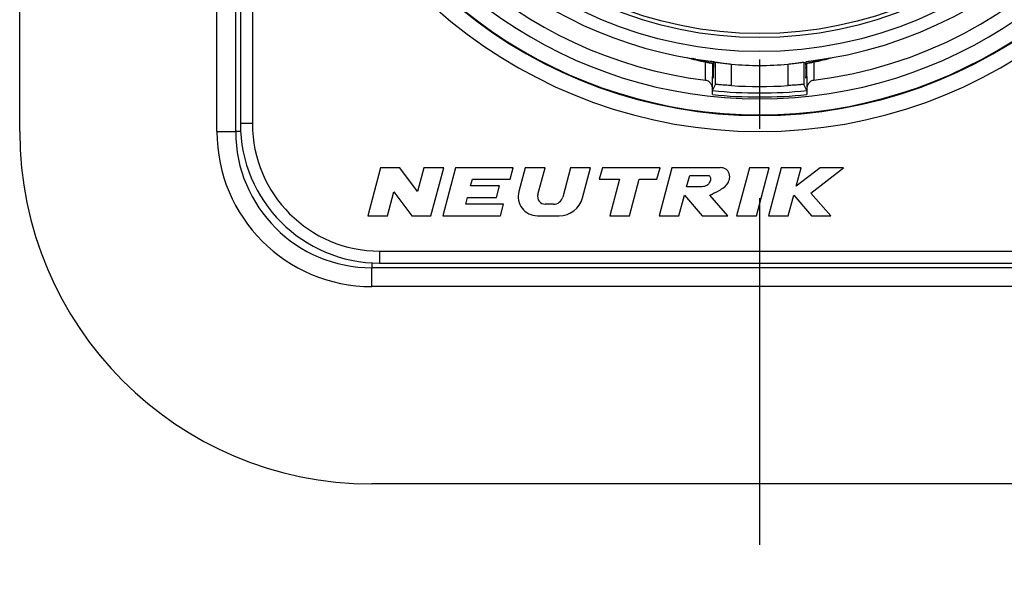
# Model space of a CAD drawing. Units: millimetres. Extents: x 0 to 420, y 0 to 297.
# Drawn here: x 174 to 199, y 33 to 47 of the extents above; entities that cross this region are included whole.
import ezdxf

# ---------------------------------------------------------------- set-up
doc = ezdxf.new("R2010")
doc.units = ezdxf.units.MM
doc.header["$LTSCALE"] = 23.1
doc.linetypes.add('CENTER', pattern=[0.6, 0.375, -0.075, 0.075, -0.075])
doc.layers.get('0').update_dxf_attribs({"linetype": 'CONTINUOUS'})
for name, color, linetype in [('AUSFORMSCHRAEGEN', 7, 'CONTINUOUS'), ('BEZUGSACHSEN', 7, 'CONTINUOUS'), ('DEFAULT_1', 7, 'CENTER'), ('RUNDUNGEN', 7, 'CONTINUOUS')]:
    doc.layers.add(name, color=color, linetype=linetype)

msp = doc.modelspace()

# ---------------------------------------------------------------- linework, layer by layer
at = {"color": 7, "linetype": 'CONTINUOUS'}
for p, q in [((174.5, 43.8), (174.5, 68.2)), ((179.9, 43.8), (179.9, 68.2)), ((180.017, 68), (180.017, 44)), ((183.522, 42.9), (183.2, 41.7)), ((184.002, 42.9), (183.522, 42.9)), ((184.446, 42.306), (184.002, 42.9)), ((184.605, 42.9), (184.446, 42.306)), ((185.102, 42.9), (184.605, 42.9)), ((184.781, 41.7), (185.102, 42.9)), ((185.4, 42.9), (185.079, 41.7)), ((186.84, 42.9), (185.4, 42.9)), ((186.763, 42.612), (186.84, 42.9)), ((187.138, 42.9), (186.979, 42.304)), ((187.635, 42.9), (187.138, 42.9)), ((187.456, 42.23), (187.635, 42.9)), ((188.274, 42.9), (188.077, 42.166)), ((188.77, 42.9), (188.274, 42.9)), ((188.568, 42.145), (188.77, 42.9)), ((189.069, 42.9), (188.991, 42.612)), ((190.509, 42.9), (189.069, 42.9)), ((190.431, 42.612), (190.509, 42.9)), ((190.807, 42.9), (190.485, 41.7)), ((192.007, 42.9), (190.807, 42.9)), ((192.745, 42.9), (192.423, 41.7)), ((193.242, 42.9), (192.745, 42.9)), ((192.92, 41.7), (193.242, 42.9)), ((193.54, 42.9), (193.218, 41.7)), ((194.037, 42.9), (193.54, 42.9)), ((193.913, 42.436), (194.037, 42.9)), ((194.512, 42.9), (193.913, 42.436)), ((194.281, 42.266), (195.1, 42.9)), ((195.1, 42.9), (194.512, 42.9)), ((185.775, 42.444), (185.82, 42.612)), ((185.82, 42.612), (186.763, 42.612)), ((188.991, 42.612), (189.495, 42.612)), ((189.495, 42.612), (189.251, 41.7)), ((189.748, 41.7), (189.992, 42.612)), ((189.992, 42.612), (190.431, 42.612)), ((191.175, 42.42), (191.252, 42.708)), ((191.252, 42.708), (191.732, 42.708)), ((186.495, 42.444), (185.775, 42.444)), ((186.418, 42.156), (186.495, 42.444)), ((191.535, 42.42), (191.175, 42.42)), ((183.697, 41.7), (183.856, 42.294)), ((183.856, 42.294), (184.301, 41.7)), ((185.653, 41.988), (185.698, 42.156)), ((185.698, 42.156), (186.418, 42.156)), ((190.982, 41.7), (191.119, 42.21)), ((191.119, 42.21), (191.565, 41.7)), ((192.203, 41.7), (191.757, 42.21)), ((193.715, 41.7), (193.852, 42.21)), ((193.852, 42.21), (194.3, 41.7)), ((194.778, 41.7), (194.281, 42.266)), ((186.596, 41.988), (185.653, 41.988)), ((186.519, 41.7), (186.596, 41.988)), ((187.845, 41.988), (187.641, 41.988)), ((183.2, 41.7), (183.697, 41.7)), ((184.301, 41.7), (184.781, 41.7)), ((185.079, 41.7), (186.519, 41.7)), ((187.442, 41.7), (187.989, 41.7)), ((189.251, 41.7), (189.748, 41.7)), ((190.485, 41.7), (190.982, 41.7)), ((191.565, 41.7), (192.203, 41.7)), ((192.423, 41.7), (192.92, 41.7)), ((193.218, 41.7), (193.715, 41.7)), ((194.3, 41.7), (194.778, 41.7)), ((202.7, 40.4), (183.3, 40.4)), ((183.5, 40.517), (202.5, 40.517)), ((202.7, 35), (183.3, 35))]:
    msp.add_line(p, q, dxfattribs=at)
at = {"color": 9, "linetype": 'CONTINUOUS'}
for p, q in [((179.431, 43.8), (179.431, 68.2)), ((180.317, 68), (180.317, 44)), ((180.317, 44), (180.017, 44)), ((179.431, 43.8), (179.9, 43.8)), ((183.5, 40.817), (202.5, 40.817)), ((183.5, 40.817), (183.5, 40.517)), ((183.3, 39.931), (183.3, 40.4)), ((202.7, 39.931), (183.3, 39.931))]:
    msp.add_line(p, q, dxfattribs=at)
for centre, radius, start, end in [((193, 56), 12.197, 113.001, 66.999), ((193, 56), 11.382, 132.1109, 47.8891), ((183.5, 44), 3.183, 180, 270), ((183.3, 43.8), 3.869, 180, 270)]:
    msp.add_arc(centre, radius, start, end, dxfattribs=at)
at = {"color": 7, "linetype": 'CONTINUOUS'}
for centre, radius, start, end in [((193, 56), 11.797, 113.001, 66.999), ((193, 56), 11.782, 132.1288, 47.8692), ((183.5, 44), 3.483, 180, 270), ((183.3, 43.8), 8.8, 180, 270), ((183.3, 43.8), 3.4, 180, 270), ((187.442, 42.18), 0.48, 165, 270), ((187.641, 42.18), 0.192, 165, 270), ((187.845, 42.228), 0.24, 270, 345), ((187.989, 42.3), 0.6, 270, 345)]:
    msp.add_arc(centre, radius, start, end, dxfattribs=at)
for points, knots in [([(191.757, 42.21), (191.823, 42.252), (191.999, 42.328), (192.192, 42.459), (192.262, 42.641), (192.246, 42.801), (192.126, 42.894), (192.039, 42.904), (192.007, 42.9)], [0, 0, 0, 0, 0.23907, 0.503574, 0.618626, 0.767269, 0.912799, 1, 1, 1, 1]), ([(191.732, 42.708), (191.733, 42.708), (191.754, 42.698), (191.787, 42.631), (191.76, 42.545), (191.703, 42.453), (191.615, 42.429), (191.553, 42.422), (191.535, 42.42)], [0, 0, 0, 0, 0.006835, 0.162622, 0.422603, 0.593365, 0.867469, 1, 1, 1, 1])]:
    msp.add_open_spline(points, degree=3, knots=knots, dxfattribs=at)
at = {"layer": 'AUSFORMSCHRAEGEN', "color": 7, "linetype": 'CONTINUOUS'}
for p, q in [((191.874, 45.544), (191.883, 45.542)), ((194.21, 45.558), (194.239, 45.563)), ((194.239, 45.563), (194.24, 45.563)), ((194.677, 45.625), (194.67, 45.623)), ((191.84, 45.464), (191.84, 45.403)), ((191.84, 45.388), (191.84, 45.403)), ((191.845, 45.388), (191.845, 45.403)), ((191.846, 45.504), (191.846, 45.516)), ((194.155, 45.465), (194.155, 45.403)), ((194.155, 45.388), (194.155, 45.403)), ((194.16, 45.388), (194.16, 45.403))]:
    msp.add_line(p, q, dxfattribs=at)
for centre, radius, start, end in [((193, 56), 10.51, 276.7759, 358.6375), ((193, 56), 10.51, 192.1337, 263.2241), ((192.994, 52.369), 6.949, 256.694, 259.4973), ((192.952, 52.71), 7.261, 279.5107, 279.9803), ((193.009, 52.353), 6.932, 280.4994, 283.31), ((193.171, 51.673), 6.233, 283.2983, 283.9104), ((170.287, 45.436), 21.553, 0.0742, 0.2077), ((227.991, 45.405), 36.145, 179.8423, 180.0035), ((173.811, 45.438), 20.344, 0.0757, 0.2197), ((228.726, 45.406), 34.566, 179.8217, 180.005)]:
    msp.add_arc(centre, radius, start, end, dxfattribs=at)
for points, knots in [([(191.28, 45.632), (191.283, 45.631), (191.291, 45.629), (191.31, 45.624), (191.338, 45.617), (191.373, 45.609), (191.42, 45.598), (191.479, 45.584), (191.575, 45.563), (191.695, 45.539), (191.791, 45.522), (191.84, 45.514)], [0, 0, 0, 0, 0.016926, 0.044533, 0.10484, 0.167172, 0.23028, 0.357565, 0.485554, 0.742477, 1, 1, 1, 1]), ([(191.395, 45.607), (191.381, 45.61), (191.357, 45.616), (191.343, 45.62), (191.318, 45.625), (191.323, 45.625)], [0, 0, 0, 0, 0.568315, 0.832804, 1, 1, 1, 1]), ([(191.76, 45.563), (191.763, 45.563), (191.771, 45.561), (191.788, 45.559), (191.823, 45.552), (191.853, 45.547), (191.874, 45.544)], [0, 0, 0, 0, 0.079115, 0.20049, 0.46136, 1, 1, 1, 1]), ([(194.16, 45.514), (194.209, 45.522), (194.305, 45.539), (194.425, 45.563), (194.521, 45.584), (194.58, 45.598), (194.627, 45.609), (194.662, 45.617), (194.69, 45.624), (194.709, 45.629), (194.717, 45.631), (194.72, 45.632)], [0, 0, 0, 0, 0.257522, 0.514445, 0.642435, 0.769719, 0.832828, 0.895159, 0.955466, 0.983075, 1, 1, 1, 1]), ([(191.84, 45.388), (191.84, 45.372), (191.84, 45.34), (191.84, 45.293), (191.84, 45.251), (191.84, 45.213), (191.84, 45.185), (191.841, 45.167), (191.841, 45.157), (191.841, 45.148), (191.841, 45.143), (191.841, 45.14), (191.841, 45.138), (191.841, 45.137), (191.841, 45.137)], [0, 0, 0, 0, 0.194495, 0.381638, 0.554319, 0.705921, 0.830564, 0.881198, 0.923352, 0.95659, 0.980594, 0.989047, 0.995106, 1, 1, 1, 1]), ([(194.159, 45.137), (194.159, 45.137), (194.159, 45.138), (194.159, 45.14), (194.159, 45.143), (194.159, 45.148), (194.159, 45.157), (194.159, 45.167), (194.16, 45.185), (194.16, 45.213), (194.16, 45.251), (194.16, 45.293), (194.16, 45.34), (194.16, 45.372), (194.16, 45.388)], [0, 0, 0, 0, 0.004894, 0.010953, 0.019406, 0.04341, 0.076649, 0.118803, 0.169438, 0.294081, 0.445683, 0.618364, 0.805506, 1, 1, 1, 1])]:
    msp.add_open_spline(points, degree=3, knots=knots, dxfattribs=at)
at = {"layer": 'BEZUGSACHSEN', "color": 7, "linetype": 'CONTINUOUS'}
msp.add_circle((193, 56), 10.2, dxfattribs=at)
at = {"layer": 'DEFAULT_1', "color": 7, "linetype": 'CENTER'}
msp.add_line((193, 56), (193, 32.843), dxfattribs=at)
at = {"layer": 'RUNDUNGEN', "color": 9, "linetype": 'CONTINUOUS'}
for p, q in [((191.644, 45.084), (191.647, 45.54)), ((191.822, 44.854), (191.826, 45.508)), ((192.299, 44.949), (192.299, 45.487)), ((193.701, 45.487), (193.701, 44.949)), ((194.174, 45.508), (194.178, 44.854)), ((194.353, 45.54), (194.356, 45.084)), ((180.023, 43.8), (179.9, 43.8)), ((183.3, 40.523), (183.3, 40.4))]:
    msp.add_line(p, q, dxfattribs=at)
at = {"layer": 'RUNDUNGEN', "color": 7, "linetype": 'CONTINUOUS'}
for p, q in [((191.826, 45.508), (191.84, 45.514)), ((191.826, 45.504), (191.826, 45.508)), ((191.899, 44.979), (191.899, 45.538)), ((194.101, 45.538), (194.101, 44.979)), ((194.16, 45.514), (194.174, 45.508)), ((191.822, 44.828), (191.899, 44.979)), ((191.822, 44.728), (191.822, 44.854)), ((194.178, 44.828), (194.101, 44.979)), ((194.178, 44.854), (194.178, 44.728))]:
    msp.add_line(p, q, dxfattribs=at)
at = {"layer": 'RUNDUNGEN', "color": 9, "linetype": 'CONTINUOUS'}
msp.add_circle((193, 56), 9.85, dxfattribs=at)
at = {"layer": 'RUNDUNGEN', "color": 7, "linetype": 'CONTINUOUS'}
msp.add_circle((193, 56), 9.75, dxfattribs=at)
for centre, radius, start, end in [((193, 56), 11, 277.0836, 358.0621), ((193, 56), 11, 192.2875, 262.9164), ((193, 52.398), 6.99, 254.9288, 258.8406), ((193, 52.398), 6.99, 281.1594, 285.0712), ((193, 52.407), 6.955, 264.2121, 275.7879), ((193, 56), 11.234, 263.9814, 276.0186), ((193, 56), 11.073, 266.3682, 273.6318)]:
    msp.add_arc(centre, radius, start, end, dxfattribs=at)
at = {"layer": 'RUNDUNGEN', "color": 9, "linetype": 'CONTINUOUS'}
msp.add_arc((193, 56), 11.334, 264.033, 275.967, dxfattribs=at)
at = {"layer": 'RUNDUNGEN', "color": 7, "linetype": 'CONTINUOUS'}
for centre, start_param, end_param in [((187.569, 52.407), 5.182264, 5.188575), ((198.431, 52.407), -2.046982, -2.040672)]:
    msp.add_ellipse(centre, major_axis=(9.445, 0), ratio=0.818155, start_param=start_param, end_param=end_param, dxfattribs=at)
for points, knots in [([(191.647, 45.54), (191.664, 45.537), (191.695, 45.531), (191.736, 45.523), (191.768, 45.518), (191.79, 45.514), (191.806, 45.511), (191.817, 45.509), (191.822, 45.509), (191.825, 45.508), (191.826, 45.508)], [0, 0, 0, 0, 0.288035, 0.522425, 0.69286, 0.814456, 0.899863, 0.956523, 0.988973, 1, 1, 1, 1]), ([(191.899, 45.538), (191.899, 45.539), (191.902, 45.538), (191.908, 45.537), (191.918, 45.536), (191.931, 45.534), (191.948, 45.531), (191.977, 45.527), (192.02, 45.521), (192.08, 45.512), (192.148, 45.504), (192.222, 45.495), (192.273, 45.49), (192.299, 45.487)], [0, 0, 0, 0, 0.00519, 0.020013, 0.044298, 0.077848, 0.120273, 0.171106, 0.295965, 0.447379, 0.619598, 0.806342, 1, 1, 1, 1]), ([(193.701, 45.487), (193.727, 45.49), (193.778, 45.495), (193.852, 45.504), (193.92, 45.512), (193.98, 45.521), (194.023, 45.527), (194.052, 45.531), (194.069, 45.534), (194.082, 45.536), (194.092, 45.537), (194.098, 45.538), (194.101, 45.539), (194.101, 45.538)], [0, 0, 0, 0, 0.193658, 0.380402, 0.552621, 0.704035, 0.828894, 0.879727, 0.922152, 0.955702, 0.979987, 0.99481, 1, 1, 1, 1]), ([(194.174, 45.508), (194.175, 45.508), (194.178, 45.509), (194.183, 45.509), (194.194, 45.511), (194.21, 45.514), (194.232, 45.518), (194.264, 45.523), (194.305, 45.531), (194.336, 45.537), (194.353, 45.54)], [0, 0, 0, 0, 0.011052, 0.043555, 0.100312, 0.185883, 0.307778, 0.478175, 0.712684, 1, 1, 1, 1]), ([(191.822, 44.854), (191.822, 44.881), (191.814, 44.934), (191.779, 45.006), (191.721, 45.062), (191.67, 45.081), (191.644, 45.084)], [0, 0, 0, 0, 0.250232, 0.500458, 0.750372, 1, 1, 1, 1]), ([(194.356, 45.084), (194.33, 45.081), (194.279, 45.062), (194.221, 45.006), (194.186, 44.934), (194.178, 44.881), (194.178, 44.854)], [0, 0, 0, 0, 0.249628, 0.499542, 0.749768, 1, 1, 1, 1]), ([(191.822, 44.728), (191.822, 44.741), (191.822, 44.759), (191.822, 44.783), (191.822, 44.798), (191.822, 44.81), (191.822, 44.819), (191.822, 44.825), (191.822, 44.828), (191.822, 44.828)], [0, 0, 0, 0, 0.380188, 0.552449, 0.703732, 0.828327, 0.921556, 0.97946, 1, 1, 1, 1]), ([(192.299, 44.949), (192.273, 44.951), (192.222, 44.954), (192.148, 44.96), (192.08, 44.965), (192.028, 44.969), (191.991, 44.972), (191.968, 44.974), (191.948, 44.976), (191.931, 44.977), (191.917, 44.978), (191.909, 44.979), (191.903, 44.979), (191.901, 44.979), (191.9, 44.979), (191.899, 44.979), (191.899, 44.979)], [0, 0, 0, 0, 0.194222, 0.381431, 0.553909, 0.705301, 0.771283, 0.829877, 0.880499, 0.922698, 0.95603, 0.980134, 0.988667, 0.99483, 0.998607, 1, 1, 1, 1]), ([(194.101, 44.979), (194.101, 44.979), (194.1, 44.979), (194.099, 44.979), (194.097, 44.979), (194.091, 44.979), (194.083, 44.978), (194.069, 44.977), (194.052, 44.976), (194.032, 44.974), (194.009, 44.972), (193.972, 44.969), (193.92, 44.965), (193.852, 44.96), (193.778, 44.954), (193.727, 44.951), (193.701, 44.949)], [0, 0, 0, 0, 0.001393, 0.00517, 0.011333, 0.019866, 0.04397, 0.077302, 0.119501, 0.170123, 0.228717, 0.294699, 0.446091, 0.618569, 0.805778, 1, 1, 1, 1]), ([(194.178, 44.828), (194.178, 44.828), (194.178, 44.825), (194.178, 44.819), (194.178, 44.81), (194.178, 44.798), (194.178, 44.783), (194.178, 44.759), (194.178, 44.741), (194.178, 44.728)], [0, 0, 0, 0, 0.02054, 0.078444, 0.171673, 0.296268, 0.447551, 0.619812, 1, 1, 1, 1])]:
    msp.add_open_spline(points, degree=3, knots=knots, dxfattribs=at)

doc.saveas('drawing.dxf')
